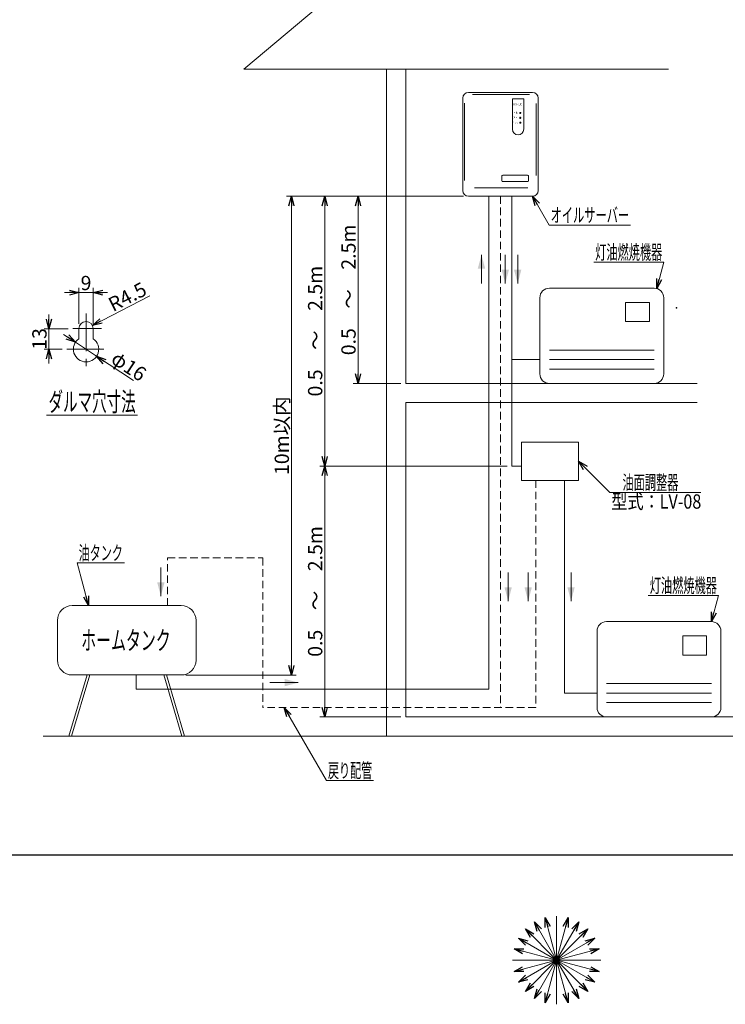
# Model space of a CAD drawing. Units: millimetres. Extents: x -24353 to 10949, y -31291 to 1046.
# Drawn here: x -395 to 346, y -859 to 174 of the extents above; entities that cross this region are included whole.
import ezdxf
from ezdxf.enums import TextEntityAlignment as Align

# ---------------------------------------------------------------- set-up
doc = ezdxf.new("R2010")
doc.units = ezdxf.units.MM
doc.header["$LTSCALE"] = 1.25
doc.header["$PDSIZE"] = 1
doc.linetypes.add('CENTER', pattern=[50.8, 31.75, -6.35, 6.35, -6.35])
doc.linetypes.add('DASHED2', pattern=[9.525, 6.35, -3.175])
for name, color, linetype in [('Layer0001', 7, 'Continuous'), ('Layer0032', 7, 'Continuous'), ('Layer0033', 7, 'Continuous'), ('ZUWAKU', 7, 'Continuous')]:
    doc.layers.add(name, color=color, linetype=linetype)
doc.styles.add('dcStyle1', font='txt.shx', dxfattribs={"width": 0.47, "bigfont": 'bigfont'})
doc.dimstyles.new('dc_Diam01', dxfattribs={"dimtxt": 15, "dimasz": 10.000538, "dimexe": 5, "dimexo": 5, "dimgap": 2.5, "dimtad": 3, "dimdec": 1, "dimdsep": 46, "dimtxsty": 'dcStyle1', "dimblk1": 'OPEN30', "dimblk2": 'OPEN30', "dimsah": 1, "dimcen": 0.09, "dimclrd": 4, "dimclre": 4, "dimclrt": 4, "dimadec": 0, "dimazin": 2, "dimtfac": 1, "dimtdec": 4, "dimtmove": 0, "dimatfit": 1, "dimfxl": 1, "dimarcsym": 0})
doc.dimstyles.new('dc_Radial01', dxfattribs={"dimtxt": 15, "dimasz": 10.000538, "dimexe": 5, "dimexo": 5, "dimgap": 2.5, "dimtad": 3, "dimdec": 1, "dimdsep": 46, "dimtxsty": 'dcStyle1', "dimblk1": 'OPEN30', "dimblk2": 'OPEN30', "dimsah": 1, "dimcen": 0.09, "dimclrd": 4, "dimclre": 4, "dimclrt": 4, "dimadec": 0, "dimazin": 2, "dimtfac": 1, "dimtdec": 4, "dimtofl": 0, "dimtmove": 0, "dimatfit": 3, "dimfxl": 1, "dimarcsym": 0})
doc.dimstyles.new('dc_Rotated', dxfattribs={"dimtxt": 15, "dimasz": 10.000538, "dimexe": 5, "dimexo": 5, "dimgap": 2.5, "dimtad": 3, "dimdec": 1, "dimdsep": 46, "dimtxsty": 'dcStyle1', "dimblk1": 'OPEN30', "dimblk2": 'OPEN30', "dimsah": 1, "dimcen": 0.09, "dimclrd": 4, "dimclre": 4, "dimclrt": 4, "dimadec": 0, "dimazin": 2, "dimtfac": 1, "dimtdec": 4, "dimtmove": 0, "dimatfit": 3, "dimfxl": 1, "dimarcsym": 0})

# ---------------------------------------------------------------- blocks, each defined once
blk = doc.blocks.new('DC_GROUP_納入仕様書\u3000HOS-ID92_1')
at = {"layer": 'ZUWAKU', "color": 5, "linetype": 'Continuous', "lineweight": 25}
blk.add_line((1010, -702.5), (-950, -702.5), dxfattribs=at)
blk = doc.blocks.new('DC_GROUP_納入仕様書\u3000HOS-ID92_2')
at = {"layer": 'ZUWAKU', "color": 4, "linetype": 'Continuous', "lineweight": 13}
blk.add_line((-366.6, -240.7), (-271.1, -240.7), dxfattribs=at)
at = {"layer": 'ZUWAKU', "color": 4, "style": 'dcStyle1', "width": 0.915}
blk.add_text('ダルマ穴寸法', height=20, dxfattribs=at).set_placement((-364.6, -236.7), (-273.1, -236.7), align=Align.FIT)
blk = doc.blocks.new('DC_GROUP_納入仕様書\u3000HOS-ID92_13')
at = {"layer": 'ZUWAKU', "color": 4, "style": 'dcStyle1', "width": 0.94}
blk.add_text('ホームタンク', height=20, dxfattribs=at).set_placement((-330.3, -487.1), (-236.3, -487.1), align=Align.FIT)
blk = doc.blocks.new('DC_GROUP_納入仕様書\u3000HOS-ID92_14')
at = {"layer": 'ZUWAKU', "color": 4, "linetype": 'Continuous', "lineweight": 13}
blk.add_line((160.9, -41.3), (246.4, -41.3), dxfattribs=at)
at = {"layer": 'ZUWAKU', "color": 4, "style": 'dcStyle1', "width": 0.939024}
blk.add_text('オイルサーバー', height=15, dxfattribs=at).set_placement((162.4, -38.3), (244.9, -38.3), align=Align.FIT)
blk = doc.blocks.new('DC_GROUP_納入仕様書\u3000HOS-ID92_15')
at = {"layer": 'ZUWAKU', "color": 4, "linetype": 'Continuous', "lineweight": 13}
blk.add_line((207.7, -80.2), (281.2, -80.2), dxfattribs=at)
at = {"layer": 'ZUWAKU', "color": 4, "style": 'dcStyle1', "width": 0.94}
blk.add_text('灯油燃焼機器', height=15, dxfattribs=at).set_placement((209.2, -77.2), (279.7, -77.2), align=Align.FIT)
blk = doc.blocks.new('DC_GROUP_納入仕様書\u3000HOS-ID92_16')
at = {"layer": 'ZUWAKU', "color": 4, "linetype": 'Continuous', "lineweight": 13}
blk.add_line((224.6, -321.9), (320.1, -321.9), dxfattribs=at)
at = {"layer": 'ZUWAKU', "color": 4, "style": 'dcStyle1', "width": 0.94}
blk.add_text('\u3000油面調整器', height=15, dxfattribs=at).set_placement((226.1, -318.9), (296.6, -318.9), align=Align.FIT)
blk = doc.blocks.new('DC_GROUP_納入仕様書\u3000HOS-ID92_17')
at = {"layer": 'ZUWAKU', "color": 4, "linetype": 'Continuous', "lineweight": 13}
blk.add_line((265, -430), (338.5, -430), dxfattribs=at)
at = {"layer": 'ZUWAKU', "color": 4, "style": 'dcStyle1', "width": 0.94}
blk.add_text('灯油燃焼機器', height=15, dxfattribs=at).set_placement((266.5, -427), (337, -427), align=Align.FIT)
blk = doc.blocks.new('DC_GROUP_納入仕様書\u3000HOS-ID92_18')
at = {"layer": 'ZUWAKU', "color": 4, "style": 'dcStyle1', "width": 0.870395}
blk.add_text('型式：LV-08', height=15, dxfattribs=at).set_placement((226.1, -338.9), (320.6, -338.9), align=Align.FIT)
blk = doc.blocks.new('DC_GROUP_納入仕様書\u3000HOS-ID92_19')
at = {"layer": 'ZUWAKU', "color": 4, "linetype": 'Continuous', "lineweight": 13}
blk.add_line((-334.5, -395.9), (-285, -395.9), dxfattribs=at)
at = {"layer": 'ZUWAKU', "color": 4, "style": 'dcStyle1', "width": 0.943478}
blk.add_text('油タンク', height=15, dxfattribs=at).set_placement((-333, -392.9), (-286.5, -392.9), align=Align.FIT)
blk = doc.blocks.new('DC_GROUP_納入仕様書\u3000HOS-ID92_20')
at = {"layer": 'ZUWAKU', "color": 4, "linetype": 'Continuous', "lineweight": 13}
blk.add_line((-72.8, -624.2), (-23.3, -624.2), dxfattribs=at)
at = {"layer": 'ZUWAKU', "color": 4, "style": 'dcStyle1', "width": 0.943478}
blk.add_text('戻り配管', height=15, dxfattribs=at).set_placement((-71.3, -621.2), (-24.8, -621.2), align=Align.FIT)
blk = doc.blocks.new('_OPEN30')
at = {"color": 0, "linetype": 'ByBlock', "lineweight": -2}
for p, q in [((-1, 0.267949), (0, 0)), ((0, 0), (-1, -0.267949)), ((0, 0), (-1, 0))]:
    blk.add_line(p, q, dxfattribs=at)
blk = doc.blocks.new('*D39')
at = {"layer": 'Layer0001', "color": 4, "linetype": 'Continuous', "lineweight": 13}
for p, q in [((71.1, -11.1), (-44.7, -11.1)), ((-39.7, -207.5), (-39.7, -11.1)), ((5.3, -207.5), (-44.7, -207.5))]:
    blk.add_line(p, q, dxfattribs=at)
at = {"layer": 'Layer0001', "color": 4, "xscale": 10.00076833492951, "yscale": 9.997323829551751}
for p, rotation in [((-39.7, -11.1), 90), ((-39.7, -207.5), 270)]:
    blk.add_blockref('_OPEN30', p, dxfattribs=dict(at, rotation=rotation))
at = {"layer": 'Layer0001', "color": 4, "insert": (-42.2, -109.3), "char_height": 15, "width": 150, "attachment_point": 8, "rotation": 90, "style": 'dcStyle1'}
blk.add_mtext('\\T1.00;0.5\u3000～\u30002.5m', dxfattribs=at)
blk = doc.blocks.new('*D40')
at = {"layer": 'Layer0001', "color": 4, "linetype": 'Continuous', "lineweight": 13}
for p, q in [((116.9, -294.2), (-79.7, -294.2)), ((-74.7, -557.5), (-74.7, -294.2)), ((5.3, -557.5), (-79.7, -557.5))]:
    blk.add_line(p, q, dxfattribs=at)
at = {"layer": 'Layer0001', "color": 4, "xscale": 10.00076833492951, "yscale": 9.997323829551751}
for p, rotation in [((-74.7, -294.2), 90), ((-74.7, -557.5), 270)]:
    blk.add_blockref('_OPEN30', p, dxfattribs=dict(at, rotation=rotation))
at = {"layer": 'Layer0001', "color": 4, "insert": (-77.2, -425.8), "char_height": 15, "width": 150, "attachment_point": 8, "rotation": 90, "style": 'dcStyle1'}
blk.add_mtext('\\T1.00;0.5\u3000～\u30002.5m', dxfattribs=at)
blk = doc.blocks.new('*D41')
at = {"layer": 'Layer0001', "color": 4, "linetype": 'Continuous', "lineweight": 13}
for p, q in [((66.1, -11.1), (-79.7, -11.1)), ((-74.7, -294.2), (-74.7, -11.1)), ((116.9, -294.2), (-79.7, -294.2))]:
    blk.add_line(p, q, dxfattribs=at)
at = {"layer": 'Layer0001', "color": 4, "xscale": 10.00076833492951, "yscale": 9.997323829551751}
for p, rotation in [((-74.7, -11.1), 90), ((-74.7, -294.2), 270)]:
    blk.add_blockref('_OPEN30', p, dxfattribs=dict(at, rotation=rotation))
at = {"layer": 'Layer0001', "color": 4, "insert": (-77.2, -152.6), "char_height": 15, "width": 150, "attachment_point": 8, "rotation": 90, "style": 'dcStyle1'}
blk.add_mtext('\\T1.00;0.5\u3000～\u30002.5m', dxfattribs=at)
blk = doc.blocks.new('*D42')
at = {"layer": 'Layer0001', "color": 4, "linetype": 'Continuous', "lineweight": 13}
for p, q in [((66.1, -11.1), (-114.7, -11.1)), ((-109.7, -513.5), (-109.7, -11.1)), ((-220.3, -513.5), (-104.7, -513.5))]:
    blk.add_line(p, q, dxfattribs=at)
at = {"layer": 'Layer0001', "color": 4, "xscale": 10.00076833492951, "yscale": 9.997323829551751}
for p, rotation in [((-109.7, -11.1), 90), ((-109.7, -513.5), 270)]:
    blk.add_blockref('_OPEN30', p, dxfattribs=dict(at, rotation=rotation))
at = {"layer": 'Layer0001', "color": 4, "insert": (-112.2, -262.3), "char_height": 15, "width": 84.375, "attachment_point": 8, "rotation": 90, "style": 'dcStyle1'}
blk.add_mtext('\\T1.00;10m以内', dxfattribs=at)
blk = doc.blocks.new('DA_IMAGEDIMGROUP_7')
at = {"layer": 'Layer0033', "color": 4, "linetype": 'Continuous', "lineweight": 13}
for p, q in [((-364.1, -135), (-364.1, -150)), ((-344.1, -150), (-369.1, -150)), ((-364.1, -171.6), (-364.1, -150)), ((-350.2, -171.6), (-369.1, -171.6)), ((-364.1, -186.6), (-364.1, -171.6))]:
    blk.add_line(p, q, dxfattribs=at)
at = {"layer": 'Layer0033', "color": 4, "xscale": 10.00076833492951, "yscale": 9.997323829551751}
for p, rotation in [((-364.1, -150), 270), ((-364.1, -171.6), 90)]:
    blk.add_blockref('_OPEN30', p, dxfattribs=dict(at, rotation=rotation))
at = {"layer": 'Layer0033', "color": 4, "insert": (-366.6, -160.8), "char_height": 15, "width": 45, "attachment_point": 8, "rotation": 90, "style": 'dcStyle1'}
blk.add_mtext('\\T1.00;13', dxfattribs=at)
blk = doc.blocks.new('DA_IMAGEDIMGROUP_8')
at = {"layer": 'Layer0033', "color": 4, "linetype": 'Continuous', "lineweight": 13}
for p, q in [((-347.7, -112.1), (-332.7, -112.1)), ((-332.7, -145), (-332.7, -107.1)), ((-332.7, -112.1), (-317.7, -112.1)), ((-317.7, -145), (-317.7, -107.1)), ((-302.7, -112.1), (-317.7, -112.1))]:
    blk.add_line(p, q, dxfattribs=at)
at = {"layer": 'Layer0033', "color": 4, "xscale": 10.00076833492951, "yscale": 9.997323829551751}
for p, rotation in [((-332.7, -112.1), 360), ((-317.7, -112.1), 180)]:
    blk.add_blockref('_OPEN30', p, dxfattribs=dict(at, rotation=rotation))
at = {"layer": 'Layer0033', "color": 4, "insert": (-325.2, -109.6), "char_height": 15, "width": 31.875, "attachment_point": 8, "style": 'dcStyle1'}
blk.add_mtext('\\T1.00;9', dxfattribs=at)
blk = doc.blocks.new('*D23')
at = {"layer": 'Layer0033', "color": 4, "linetype": 'Continuous', "lineweight": 13}
for p, q in [((-348.8, -156), (-336.3, -164.3)), ((-336.3, -164.3), (-314.1, -179)), ((-275.5, -204.5), (-314.1, -179))]:
    blk.add_line(p, q, dxfattribs=at)
at = {"layer": 'Layer0033', "color": 4, "xscale": 10.00076833492951, "yscale": 9.997323829551751}
for p, rotation in [((-336.3, -164.3), 326.4802838417169), ((-314.1, -179), 146.4802838417168)]:
    blk.add_blockref('_OPEN30', p, dxfattribs=dict(at, rotation=rotation))
at = {"layer": 'Layer0033', "color": 4, "insert": (-300.4, -185), "char_height": 15, "width": 58.125, "attachment_point": 7, "rotation": 326.4803, "style": 'dcStyle1'}
blk.add_mtext('\\T1.00;φ16', dxfattribs=at)
blk = doc.blocks.new('*D24')
at = {"layer": 'Layer0033', "color": 4, "linetype": 'Continuous', "lineweight": 13}
blk.add_line((-258.3, -115.6), (-318.5, -146.5), dxfattribs=at)
at = {"layer": 'Layer0033', "color": 4, "xscale": 10.00076833492951, "yscale": 9.997323829551751, "rotation": 207.1947269624539}
blk.add_blockref('_OPEN30', (-318.5, -146.5), dxfattribs=at)
at = {"layer": 'Layer0033', "color": 4, "insert": (-296.8, -132.6), "char_height": 15, "width": 71.25, "attachment_point": 7, "rotation": 27.1947, "style": 'dcStyle1'}
blk.add_mtext('\\T1.00;R4.5', dxfattribs=at)
blk = doc.blocks.new('_ArrowFill')
at = {"linetype": 'Continuous'}
blk.add_hatch(color=0, dxfattribs=at).paths.add_polyline_path([(0, 0), (-0.966, 0.259), (-0.966, -0.259)], flags=0)

msp = doc.modelspace()

# ---------------------------------------------------------------- linework, layer by layer
at = {"color": 3, "linetype": 'Continuous', "lineweight": 13}
for p, q in [((76.14, 97.82), (143.46, 97.82)), ((70.2, 91.88), (70.2, -5.14)), ((149.4, -5.14), (149.4, 91.88)), ((76.14, -11.08), (143.46, -11.08))]:
    msp.add_line(p, q, dxfattribs=at)
at = {"color": 4, "linetype": 'Continuous', "lineweight": 13}
for p, q in [((80.61, 95.65), (140.28, 95.65)), ((72.18, 86.64), (72.18, 5.67)), ((122.31, 91.09), (134.19, 91.09)), ((122.31, 59.41), (122.31, 91.09)), ((134.19, 91.09), (134.19, 59.41)), ((147.42, 86.15), (147.42, 10.63)), ((138.31, 11.1), (112.17, 11.1)), ((111.38, 5.16), (111.38, 10.31)), ((112.17, 4.37), (138.31, 4.37)), ((139.1, 10.31), (139.1, 5.16)), ((138.66, -2.36), (82.5, -2.36))]:
    msp.add_line(p, q, dxfattribs=at)
at = {"color": 4, "linetype": 'CENTER', "lineweight": 18}
for p, q in [((131.54, 76.44), (129.64, 76.44)), ((130.59, 77.39), (130.59, 75.49)), ((131.54, 71.29), (129.64, 71.29)), ((131.54, 66.14), (129.64, 66.14)), ((130.59, 72.24), (130.59, 70.34)), ((130.59, 67.09), (130.59, 65.19))]:
    msp.add_line(p, q, dxfattribs=at)
at = {"color": 4, "linetype": 'Continuous', "lineweight": 13}
for centre in [(130.59, 76.44), (130.59, 71.29), (130.59, 66.14)]:
    msp.add_circle(centre, 0.594, dxfattribs=at)
at = {"color": 3, "linetype": 'Continuous', "lineweight": 13}
for centre, start, end in [((76.14, 91.88), 90, 180), ((143.46, 91.88), 0, 90), ((76.14, -5.14), 180, 270), ((143.46, -5.14), 270, 0)]:
    msp.add_arc(centre, 5.94, start, end, dxfattribs=at)
at = {"color": 4, "linetype": 'Continuous', "lineweight": 13}
for centre, radius, start, end in [((128.25, 59.41), 5.94, 180, 0), ((112.17, 10.31), 0.792, 90, 180), ((138.31, 10.31), 0.792, 0, 90), ((112.17, 5.16), 0.792, 180, 270), ((138.31, 5.16), 0.792, 270, 0)]:
    msp.add_arc(centre, radius, start, end, dxfattribs=at)
at = {"layer": 'Layer0001', "color": 3, "linetype": 'Continuous', "lineweight": 13}
for p, q in [((-159.66, 122.5), (210.41, 433.03)), ((286.15, 122.5), (-159.66, 122.5)), ((-9.66, -577.5), (-9.66, 122.5)), ((10.34, -207.5), (10.34, 122.5)), ((161.15, -107.5), (271.15, -107.5)), ((151.15, -197.5), (151.15, -117.5)), ((266.15, -122.5), (241.15, -122.5)), ((241.15, -122.5), (241.15, -142.5)), ((266.15, -142.5), (266.15, -122.5)), ((281.15, -117.5), (281.15, -197.5)), ((241.15, -142.5), (266.15, -142.5)), ((161.15, -172.5), (271.15, -172.5)), ((161.15, -182.5), (271.15, -182.5)), ((161.15, -192.5), (271.15, -192.5)), ((10.34, -207.5), (316.15, -207.5)), ((271.15, -207.5), (161.15, -207.5)), ((10.34, -227.5), (316.15, -227.5)), ((10.34, -557.5), (10.34, -227.5)), ((191.88, -269.18), (131.88, -269.18)), ((131.88, -269.18), (131.88, -309.18)), ((191.88, -309.18), (191.88, -269.18)), ((131.88, -309.18), (191.88, -309.18)), ((221.15, -457.5), (331.15, -457.5)), ((211.15, -547.5), (211.15, -467.5)), ((326.15, -472.5), (301.15, -472.5)), ((301.15, -472.5), (301.15, -492.5)), ((326.15, -492.5), (326.15, -472.5)), ((341.15, -467.5), (341.15, -547.5)), ((301.15, -492.5), (326.15, -492.5)), ((221.15, -522.5), (331.15, -522.5)), ((221.15, -532.5), (331.15, -532.5)), ((221.15, -542.5), (331.15, -542.5)), ((356.15, -557.5), (10.34, -557.5)), ((331.15, -557.5), (221.15, -557.5)), ((-370.35, -577.5), (356.15, -577.5))]:
    msp.add_line(p, q, dxfattribs=at)
at = {"layer": 'Layer0001', "color": 2, "linetype": 'Continuous', "lineweight": 13}
for p, q in [((97.71, -528.46), (97.71, -11.08)), ((121.88, -294.18), (121.88, -11.08)), ((151.15, -182.5), (121.88, -182.5)), ((131.88, -294.18), (121.88, -294.18)), ((176.88, -309.18), (176.88, -532.5)), ((-272.46, -513.46), (-272.46, -528.46)), ((-272.46, -528.46), (97.71, -528.46)), ((176.88, -532.5), (211.15, -532.5))]:
    msp.add_line(p, q, dxfattribs=at)
at = {"layer": 'Layer0001', "color": 2, "linetype": 'DASHED2', "lineweight": 13}
for p, q in [((109.8, -11.08), (109.8, -547.5)), ((146.88, -309.18), (146.88, -547.5)), ((-239.66, -440.66), (-239.66, -390.66)), ((-239.66, -390.66), (-139.66, -390.66)), ((-139.66, -390.66), (-139.66, -547.5)), ((146.88, -547.5), (-139.66, -547.5))]:
    msp.add_line(p, q, dxfattribs=at)
at = {"layer": 'Layer0001', "color": 7, "linetype": 'Continuous', "lineweight": 18}
for p, q in [((-339.66, -440.66), (-225.26, -440.66)), ((-355.26, -497.86), (-355.26, -456.26)), ((-209.66, -456.26), (-209.66, -497.86)), ((-343.11, -577.5), (-324.06, -513.46)), ((-340.35, -577.5), (-321.3, -513.46)), ((-225.26, -513.46), (-339.66, -513.46)), ((-243.63, -513.46), (-224.58, -577.5)), ((-240.86, -513.46), (-221.81, -577.5))]:
    msp.add_line(p, q, dxfattribs=at)
at = {"layer": 'Layer0001', "color": 3, "linetype": 'Continuous', "lineweight": 13}
for centre, start, end in [((161.15, -117.5), 90, 180), ((271.15, -117.5), 0, 90), ((161.15, -197.5), 180, 270), ((271.15, -197.5), 270, 0), ((221.15, -467.5), 90, 180), ((331.15, -467.5), 0, 90), ((221.15, -547.5), 180, 270), ((331.15, -547.5), 270, 0)]:
    msp.add_arc(centre, 10, start, end, dxfattribs=at)
at = {"layer": 'Layer0001', "color": 7, "linetype": 'Continuous', "lineweight": 18}
for centre, start, end in [((-339.66, -456.26), 90, 180), ((-225.26, -456.26), 0, 90), ((-339.66, -497.86), 180, 270), ((-225.26, -497.86), 270, 0)]:
    msp.add_arc(centre, 15.6, start, end, dxfattribs=at)
at = {"layer": 'Layer0001', "color": 5, "linetype": 'Continuous'}
msp.add_point((294.47, -128.27), dxfattribs=at)
at = {"layer": 'Layer0032', "color": 4, "linetype": 'CENTER', "lineweight": 13}
for p, q in [((-325.18, -133.95), (-325.18, -194.76)), ((-339.06, -149.96), (-308.83, -149.96)), ((-345.25, -171.62), (-306.65, -171.62))]:
    msp.add_line(p, q, dxfattribs=at)
at = {"layer": 'Layer0032', "color": 3, "linetype": 'Continuous', "lineweight": 13}
for p, q in [((-332.68, -149.96), (-332.68, -160.6)), ((-317.68, -149.96), (-317.68, -160.6))]:
    msp.add_line(p, q, dxfattribs=at)
for centre, radius, start, end in [((-325.18, -149.96), 7.5, 0, 180), ((-325.18, -171.62), 13.33, 124.22887, 55.77113)]:
    msp.add_arc(centre, radius, start, end, dxfattribs=at)
at = {"layer": 'ZUWAKU', "color": 4, "linetype": 'Continuous', "lineweight": 13}
for p, q in [((143.46, -11.08), (160.89, -41.28)), ((273.8, -107.67), (281.17, -80.18)), ((191.88, -289.18), (224.63, -321.93)), ((-322.46, -440.66), (-334.45, -395.93)), ((331.15, -457.5), (338.52, -430.01)), ((-117.07, -547.5), (-72.8, -624.17)), ((145.59, -772.67), (168.75, -812.77)), ((156.76, -768.04), (168.75, -812.77)), ((168.75, -766.46), (168.75, -812.77)), ((180.74, -768.04), (168.75, -812.77)), ((191.91, -772.67), (168.75, -812.77)), ((136, -780.03), (168.75, -812.77)), ((201.5, -780.03), (168.75, -812.77)), ((128.64, -789.62), (168.75, -812.77)), ((208.86, -789.62), (168.75, -812.77)), ((124.02, -800.79), (168.75, -812.77)), ((213.48, -800.79), (168.75, -812.77)), ((122.44, -812.77), (168.75, -812.77)), ((124.02, -824.76), (168.75, -812.77)), ((128.64, -835.93), (168.75, -812.77)), ((136, -845.52), (168.75, -812.77)), ((145.59, -852.88), (168.75, -812.77)), ((156.76, -857.51), (168.75, -812.77)), ((168.75, -859.09), (168.75, -812.77)), ((215.06, -812.77), (168.75, -812.77)), ((191.91, -852.88), (168.75, -812.77)), ((208.86, -835.93), (168.75, -812.77)), ((201.5, -845.52), (168.75, -812.77)), ((213.48, -824.76), (168.75, -812.77)), ((180.74, -857.51), (168.75, -812.77))]:
    msp.add_line(p, q, dxfattribs=at)
at = {"layer": 'ZUWAKU', "color": 2, "linetype": 'Continuous', "lineweight": 13}
for p, q in [((89.88, -72.5), (89.88, -102.5)), ((114.88, -72.5), (114.88, -102.5)), ((127.88, -72.5), (127.88, -102.5)), ((-246.66, -400.66), (-246.66, -430.66)), ((117.88, -405.84), (117.88, -435.84)), ((138.88, -405.84), (138.88, -435.84)), ((183.88, -405.84), (183.88, -435.84)), ((-132.38, -521.46), (-102.38, -521.46))]:
    msp.add_line(p, q, dxfattribs=at)

# ---------------------------------------------------------------- block references
at = {"layer": 'Layer0033', "linetype": 'Continuous'}
for name in ['DA_IMAGEDIMGROUP_8', 'DA_IMAGEDIMGROUP_7']:
    msp.add_blockref(name, (0, 0), dxfattribs=at)
at = {"layer": 'ZUWAKU', "linetype": 'Continuous'}
for name in ['DC_GROUP_納入仕様書\u3000HOS-ID92_1', 'DC_GROUP_納入仕様書\u3000HOS-ID92_14', 'DC_GROUP_納入仕様書\u3000HOS-ID92_15', 'DC_GROUP_納入仕様書\u3000HOS-ID92_2', 'DC_GROUP_納入仕様書\u3000HOS-ID92_16', 'DC_GROUP_納入仕様書\u3000HOS-ID92_18', 'DC_GROUP_納入仕様書\u3000HOS-ID92_19', 'DC_GROUP_納入仕様書\u3000HOS-ID92_17', 'DC_GROUP_納入仕様書\u3000HOS-ID92_13', 'DC_GROUP_納入仕様書\u3000HOS-ID92_20']:
    msp.add_blockref(name, (0, 0), dxfattribs=at)
at = {"layer": 'ZUWAKU', "color": 4, "xscale": 10.00076833492951, "yscale": 9.997323829551751}
for p, rotation in [((143.46, -11.08), 120.0000000000003), ((273.8, -107.67), 254.9999999999998), ((191.88, -289.18), 135.0000000000003), ((-322.46, -440.66), 285.0000000000006), ((331.15, -457.5), 254.9999999999998), ((-117.07, -547.5), 120.0000000000002), ((145.59, -772.67), 120.0000000000003), ((156.76, -768.04), 104.9999999999967), ((180.74, -768.04), 75.0000000000036), ((191.91, -772.67), 60.00000000000345), ((136, -780.03), 135.0000000000003), ((201.5, -780.03), 45.00000000000347), ((128.64, -789.62), 149.9999999999966), ((208.86, -789.62), 30.00000000000346), ((124.02, -800.79), 164.9999999999964), ((213.48, -800.79), 15.00000000000359), ((124.02, -824.76), 195.0000000000034), ((213.48, -824.76), 344.9999999999966), ((128.64, -835.93), 210.0000000000034), ((136, -845.52), 225.0000000000035), ((201.5, -845.52), 314.9999999999966), ((208.86, -835.93), 329.9999999999965), ((145.59, -852.88), 239.9999999999997), ((156.76, -857.51), 254.9999999999998), ((180.74, -857.51), 285.0000000000006), ((191.91, -852.88), 299.9999999999966)]:
    msp.add_blockref('_OPEN30', p, dxfattribs=dict(at, rotation=rotation))
at = {"layer": 'ZUWAKU', "color": 2, "xscale": 15.00001314929196, "yscale": 14.99995922024984}
for p, rotation in [((89.88, -72.5), 90), ((114.88, -102.5), 270), ((127.88, -102.5), 270), ((-246.66, -430.66), 270), ((117.88, -435.84), 270), ((138.88, -435.84), 270), ((183.88, -435.84), 270), ((-102.38, -521.46), 360)]:
    msp.add_blockref('_ArrowFill', p, dxfattribs=dict(at, rotation=rotation))

# ---------------------------------------------------------------- texts
at = {"color": 4, "style": 'dcStyle1'}
for s, height, width, p, p2 in [('HOKUEI', 2, 0.962182, (123.08, 84.44), (133.16, 84.44)), ('運\u3000転', 1.782, 0.84, (123.7, 70.44), (127.33, 70.44)), ('異\u3000常', 1.782, 0.84, (123.9, 75.6), (127.54, 75.6)), ('油切れ', 1.782, 1.000588, (123.43, 65.46), (127.76, 65.46))]:
    msp.add_text(s, height=height, dxfattribs=dict(at, width=width)).set_placement(p, p2, align=Align.FIT)

# ---------------------------------------------------------------- dimensions: what is measured, and where the dimension line sits
at = {"layer": 'Layer0001', "linetype": 'Continuous', "lineweight": 13}
for base, p1, p2, text, picture, middle in [((-109.66, -11.08), (-225.26, -513.46), (71.14, -11.08), '10m以内', '*D42', (-109.66, -262.27)), ((-74.66, -11.08), (121.88, -294.18), (71.14, -11.08), '0.5\u3000～\u30002.5m', '*D41', (-74.66, -152.63)), ((-39.66, -11.08), (10.34, -207.5), (76.14, -11.08), '0.5\u3000～\u30002.5m', '*D39', (-39.66, -109.29)), ((-74.66, -294.18), (10.34, -557.5), (121.88, -294.18), '0.5\u3000～\u30002.5m', '*D40', (-74.66, -425.84))]:
    dim = msp.add_linear_dim(base=base, p1=p1, p2=p2, angle=90, text=text, dimstyle='dc_Rotated', override={"dimtxt": 15, "dimasz": 10.000538, "dimexe": 5, "dimexo": 5, "dimgap": 2.5, "dimtad": 3, "dimtih": 0, "dimtoh": 0, "dimdec": 1, "dimzin": 8, "dimtxsty": 'dcStyle1', "dimblk1": 'OPEN30', "dimblk2": 'OPEN30', "dimsah": 1, "dimclrd": 4, "dimclre": 4, "dimclrt": 4, "dimazin": 2, "dimtofl": 1, "dimtolj": 0, "dimtzin": 8, "dimarcsym": 1}, dxfattribs=at)
    dim.commit()
    dim.dimension.update_dxf_attribs({"geometry": picture, "text_midpoint": middle, "dimtype": 160})
at = {"layer": 'Layer0033', "linetype": 'Continuous', "lineweight": 13}
dim = msp.add_radius_dim(center=(-325.18, -149.96), mpoint=(-318.51, -146.53), text='R4.5', dimstyle='dc_Radial01', override={"dimtxt": 15, "dimasz": 10.000538, "dimexe": 5, "dimexo": 5, "dimgap": 2.5, "dimtad": 3, "dimtih": 0, "dimtoh": 0, "dimdec": 1, "dimzin": 8, "dimtxsty": 'dcStyle1', "dimblk1": 'OPEN30', "dimblk2": 'OPEN30', "dimsah": 1, "dimclrd": 4, "dimclre": 4, "dimclrt": 4, "dimazin": 2, "dimtolj": 0, "dimtzin": 8, "dimarcsym": 1}, dxfattribs=at)
dim.commit()
dim.dimension.update_dxf_attribs({"geometry": '*D24', "text_midpoint": (-276.98, -125.19), "dimtype": 164})
dim = msp.add_diameter_dim_2p(p1=(-314.07, -178.99), p2=(-336.3, -164.26), text='φ16', dimstyle='dc_Diam01', override={"dimtxt": 15, "dimasz": 10.000538, "dimexe": 5, "dimexo": 5, "dimgap": 2.5, "dimtad": 3, "dimtih": 0, "dimtoh": 0, "dimdec": 1, "dimzin": 8, "dimtxsty": 'dcStyle1', "dimblk1": 'OPEN30', "dimblk2": 'OPEN30', "dimsah": 1, "dimclrd": 4, "dimclre": 4, "dimclrt": 4, "dimazin": 2, "dimtofl": 1, "dimatfit": 1, "dimtolj": 0, "dimtzin": 8, "dimarcsym": 1}, dxfattribs=at)
dim.commit()
dim.dimension.update_dxf_attribs({"geometry": '*D23', "text_midpoint": (-288.66, -195.82), "dimtype": 163})

doc.saveas('drawing.dxf')
